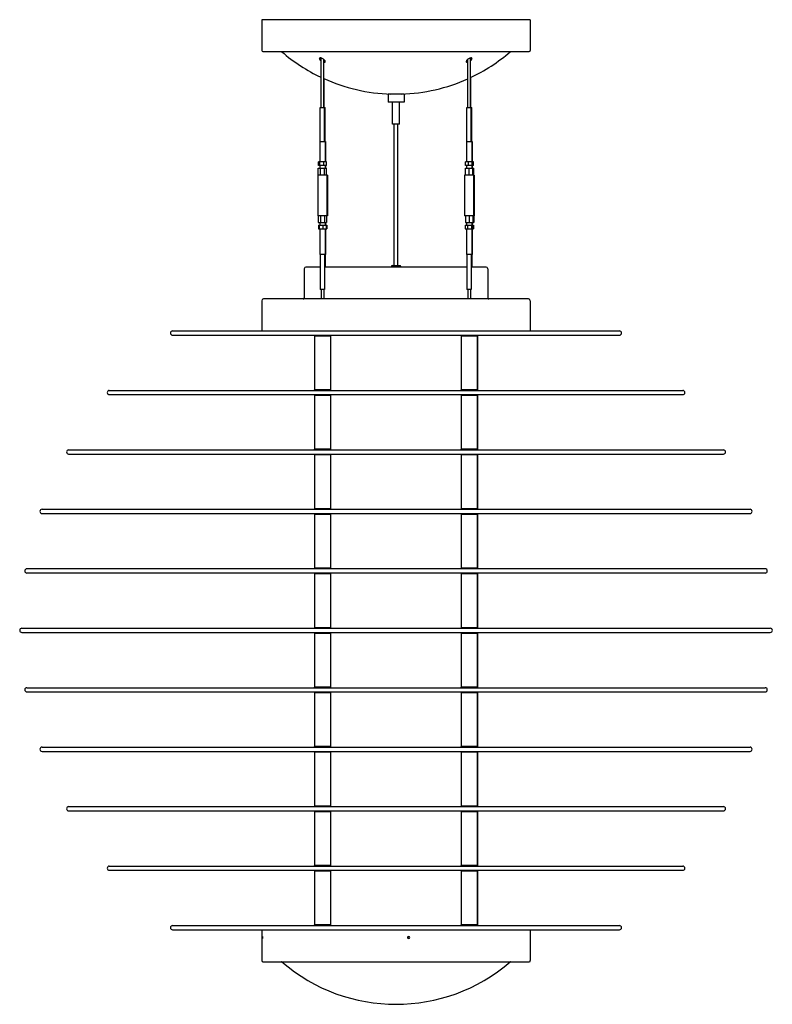
# Model space of a CAD drawing. Units: millimetres. Extents: x 502 to 3823, y 1065 to 4695.
# Drawn here: x 502 to 1917, y 2846 to 4695 of the extents above; entities that cross this region are included whole.
import ezdxf

# ---------------------------------------------------------------- set-up
doc = ezdxf.new("R2010")
doc.units = ezdxf.units.MM
doc.header["$LTSCALE"] = 10
doc.layers.add('Spigoli visibili(ISO)', color=179, linetype='Continuous', lineweight=25, true_color=0x262659)

msp = doc.modelspace()

# ---------------------------------------------------------------- linework, layer by layer
at = {"layer": 'Spigoli visibili(ISO)'}
for p, q in [((1462, 4695.4), (957, 4695.4)), ((957, 4695.4), (957, 4637.4)), ((1462, 4695.4), (1462, 4637.4)), ((959, 4635.4), (1460, 4635.4)), ((1068.5, 4530.5), (1068.5, 4623.3)), ((1073.5, 4530.5), (1073.5, 4620.7)), ((1074.6, 4617.4), (1074.6, 4619.7)), ((1344.3, 4530.5), (1344.3, 4620.7)), ((1349.3, 4530.5), (1349.3, 4623.3)), ((1350.4, 4621), (1350.4, 4623.5)), ((1074.6, 4530.5), (1074.6, 4584.3)), ((1350.4, 4530.5), (1350.4, 4587.1)), ((1224.5, 4555.2), (1194.5, 4555.2)), ((1194.5, 4555.2), (1194.5, 4540.2)), ((1219.5, 4555.5), (1199.5, 4555.5)), ((1203, 4555.2), (1203, 4555.5)), ((1216, 4555.2), (1216, 4555.5)), ((1224.5, 4555.2), (1224.5, 4540.2)), ((1224.5, 4540.2), (1194.5, 4540.2)), ((1203, 4499.2), (1203, 4540.2)), ((1216, 4499.2), (1216, 4540.2)), ((1067, 4530.5), (1075, 4530.5)), ((1067, 4466.5), (1067, 4530.5)), ((1075, 4466.5), (1075, 4530.5)), ((1075, 4530.5), (1076.1, 4530.5)), ((1076.1, 4466.5), (1076.1, 4530.5)), ((1342.8, 4530.5), (1350.8, 4530.5)), ((1342.8, 4466.5), (1342.8, 4530.5)), ((1350.8, 4466.5), (1350.8, 4530.5)), ((1350.8, 4530.5), (1351.9, 4530.5)), ((1351.9, 4466.5), (1351.9, 4530.5)), ((1216, 4499.2), (1203, 4499.2)), ((1206.3, 4233.4), (1206.3, 4499.2)), ((1212.6, 4233.4), (1212.6, 4499.2)), ((1066, 4466.5), (1076, 4466.5)), ((1066, 4466.5), (1066, 4428.1)), ((1076, 4466.5), (1076, 4428.1)), ((1076, 4466.5), (1077.1, 4466.5)), ((1077.1, 4466.5), (1077.1, 4428.1)), ((1341.8, 4466.5), (1351.8, 4466.5)), ((1341.8, 4466.5), (1341.8, 4428.1)), ((1351.8, 4466.5), (1351.8, 4428.1)), ((1351.8, 4466.5), (1352.9, 4466.5)), ((1352.9, 4466.5), (1352.9, 4428.1)), ((1066.5, 4428.1), (1063.6, 4428.1)), ((1063.6, 4421.5), (1063.6, 4428.1)), ((1066.5, 4421.5), (1063.6, 4421.5)), ((1066, 4421.5), (1066, 4416.5)), ((1073.9, 4428.1), (1066.5, 4428.1)), ((1066.5, 4421.5), (1066.5, 4428.1)), ((1073.9, 4421.5), (1066.5, 4421.5)), ((1078.5, 4428.1), (1073.9, 4428.1)), ((1073.9, 4421.5), (1073.9, 4428.1)), ((1078.5, 4421.5), (1073.9, 4421.5)), ((1076, 4421.5), (1076, 4416.5)), ((1077.1, 4421.5), (1077.1, 4416.5)), ((1078.5, 4421.5), (1078.5, 4428.1)), ((1079, 4428.1), (1078.5, 4428.1)), ((1079, 4421.5), (1078.5, 4421.5)), ((1079, 4421.5), (1079, 4428.1)), ((1345.8, 4428.1), (1339.9, 4428.1)), ((1339.9, 4421.5), (1339.9, 4428.1)), ((1345.8, 4421.5), (1339.9, 4421.5)), ((1341.8, 4421.5), (1341.8, 4416.5)), ((1352.8, 4428.1), (1345.8, 4428.1)), ((1345.8, 4421.5), (1345.8, 4428.1)), ((1352.8, 4421.5), (1345.8, 4421.5)), ((1351.8, 4421.5), (1351.8, 4416.5)), ((1353.7, 4428.1), (1352.8, 4428.1)), ((1352.8, 4421.5), (1352.8, 4428.1)), ((1353.7, 4421.5), (1352.8, 4421.5)), ((1352.9, 4421.5), (1352.9, 4416.5)), ((1353.7, 4421.5), (1353.7, 4428.1)), ((1355.3, 4428.1), (1353.7, 4428.1)), ((1355.3, 4421.5), (1353.7, 4421.5)), ((1355.3, 4421.5), (1355.3, 4428.1)), ((1079.3, 4403.5), (1062.7, 4403.5)), ((1062.7, 4403.5), (1062.7, 4327.2)), ((1063.2, 4416.5), (1067.2, 4416.5)), ((1063.2, 4403.5), (1063.2, 4416.5)), ((1067.2, 4416.5), (1075.1, 4416.5)), ((1067.2, 4403.5), (1067.2, 4416.5)), ((1075.1, 4416.5), (1078.9, 4416.5)), ((1075.1, 4403.5), (1075.1, 4416.5)), ((1078.9, 4403.5), (1078.9, 4416.5)), ((1078.9, 4416.5), (1079, 4416.5)), ((1079, 4403.5), (1079, 4416.5)), ((1079.3, 4403.5), (1079.3, 4327.2)), ((1080.4, 4403.5), (1079.3, 4403.5)), ((1080.4, 4403.5), (1080.4, 4327.2)), ((1355.1, 4403.5), (1338.5, 4403.5)), ((1338.5, 4403.5), (1338.5, 4327.2)), ((1339.9, 4416.5), (1340.1, 4416.5)), ((1339.9, 4403.5), (1339.9, 4416.5)), ((1340.1, 4416.5), (1346.9, 4416.5)), ((1340.1, 4403.5), (1340.1, 4416.5)), ((1346.9, 4416.5), (1353.7, 4416.5)), ((1346.9, 4403.5), (1346.9, 4416.5)), ((1353.7, 4403.5), (1353.7, 4416.5)), ((1353.7, 4416.5), (1355.7, 4416.5)), ((1355.1, 4403.5), (1355.1, 4327.2)), ((1356.2, 4403.5), (1355.1, 4403.5)), ((1355.7, 4403.5), (1355.7, 4416.5)), ((1356.2, 4403.5), (1356.2, 4327.2)), ((1079.3, 4327.2), (1062.7, 4327.2)), ((1063.2, 4327.2), (1063.2, 4314.2)), ((1063.2, 4314.2), (1067.2, 4314.2)), ((1066, 4314.2), (1066, 4309.2)), ((1067.2, 4327.2), (1067.2, 4314.2)), ((1067.2, 4314.2), (1075.1, 4314.2)), ((1075.1, 4327.2), (1075.1, 4314.2)), ((1075.1, 4314.2), (1078.9, 4314.2)), ((1076, 4314.2), (1076, 4309.2)), ((1077.1, 4314.2), (1077.1, 4309.2)), ((1078.9, 4327.2), (1078.9, 4314.2)), ((1078.9, 4314.2), (1079, 4314.2)), ((1079, 4327.2), (1079, 4314.2)), ((1080.4, 4327.2), (1079.3, 4327.2)), ((1355.1, 4327.2), (1338.5, 4327.2)), ((1339.9, 4327.2), (1339.9, 4314.2)), ((1339.9, 4314.2), (1340.1, 4314.2)), ((1340.1, 4327.2), (1340.1, 4314.2)), ((1340.1, 4314.2), (1346.9, 4314.2)), ((1341.8, 4314.2), (1341.8, 4309.2)), ((1346.9, 4327.2), (1346.9, 4314.2)), ((1346.9, 4314.2), (1353.7, 4314.2)), ((1351.8, 4314.2), (1351.8, 4309.2)), ((1352.9, 4314.2), (1352.9, 4309.2)), ((1353.7, 4327.2), (1353.7, 4314.2)), ((1353.7, 4314.2), (1355.7, 4314.2)), ((1356.2, 4327.2), (1355.1, 4327.2)), ((1355.7, 4327.2), (1355.7, 4314.2)), ((1064, 4309.2), (1065.1, 4309.2)), ((1064, 4309.2), (1064, 4302.7)), ((1064, 4302.7), (1065.1, 4302.7)), ((1065.1, 4309.2), (1065.1, 4302.7)), ((1065.1, 4309.2), (1072.1, 4309.2)), ((1065.1, 4302.7), (1072.1, 4302.7)), ((1066, 4302.7), (1066, 4254.2)), ((1072.1, 4309.2), (1072.1, 4302.7)), ((1072.1, 4309.2), (1078, 4309.2)), ((1072.1, 4302.7), (1078, 4302.7)), ((1076, 4302.7), (1076, 4254.2)), ((1077.1, 4302.7), (1077.1, 4254.2)), ((1078, 4309.2), (1078, 4302.7)), ((1078, 4309.2), (1079.5, 4309.2)), ((1078, 4302.7), (1079.5, 4302.7)), ((1079.5, 4309.2), (1079.5, 4302.7)), ((1339.4, 4309.2), (1344, 4309.2)), ((1339.4, 4309.2), (1339.4, 4302.7)), ((1339.4, 4302.7), (1344, 4302.7)), ((1341.8, 4302.7), (1341.8, 4254.2)), ((1344, 4309.2), (1351.4, 4309.2)), ((1344, 4309.2), (1344, 4302.7)), ((1344, 4302.7), (1351.4, 4302.7)), ((1351.4, 4309.2), (1351.4, 4302.7)), ((1351.4, 4309.2), (1354.2, 4309.2)), ((1351.4, 4302.7), (1354.2, 4302.7)), ((1351.8, 4302.7), (1351.8, 4254.2)), ((1352.9, 4302.7), (1352.9, 4254.2)), ((1354.2, 4309.2), (1354.9, 4309.2)), ((1354.2, 4309.2), (1354.2, 4302.7)), ((1354.2, 4302.7), (1354.9, 4302.7)), ((1354.9, 4309.2), (1354.9, 4302.7)), ((1076, 4254.2), (1066, 4254.2)), ((1067, 4254.2), (1067, 4188.2)), ((1075, 4254.2), (1075, 4188.2)), ((1077.1, 4254.2), (1076, 4254.2)), ((1076.1, 4254.2), (1076.1, 4230.7)), ((1351.8, 4254.2), (1341.8, 4254.2)), ((1342.8, 4254.2), (1342.8, 4188.2)), ((1350.8, 4254.2), (1350.8, 4188.2)), ((1352.9, 4254.2), (1351.8, 4254.2)), ((1351.9, 4254.2), (1351.9, 4230.7)), ((1037, 4227.5), (1037, 4172.7)), ((1067, 4230.7), (1040.2, 4230.7)), ((1342.8, 4230.7), (1075, 4230.7)), ((1201, 4232.4), (1201, 4230.7)), ((1202, 4233.4), (1217, 4233.4)), ((1218, 4232.4), (1218, 4230.7)), ((1378.8, 4230.7), (1350.8, 4230.7)), ((1382, 4227.5), (1382, 4172.7)), ((1075, 4188.2), (1067, 4188.2)), ((1068.5, 4188.2), (1068.5, 4170.7)), ((1073.5, 4188.2), (1073.5, 4170.7)), ((1350.8, 4188.2), (1342.8, 4188.2)), ((1344.3, 4188.2), (1344.3, 4170.7)), ((1349.3, 4188.2), (1349.3, 4170.7)), ((957, 4167.5), (957, 4110.7)), ((1458.8, 4170.7), (960.2, 4170.7)), ((1462, 4167.5), (1462, 4110.7)), ((789.5, 4110.7), (1629.5, 4110.7)), ((789.5, 4102.7), (1629.5, 4102.7)), ((1056, 4101.7), (1056, 4102.7)), ((1056, 4101.7), (1086, 4101.7)), ((1086, 4101.7), (1056, 4101.7)), ((1056, 4101.7), (1056, 4000)), ((1086, 4101.7), (1086, 4102.7)), ((1086, 4101.7), (1086, 4000)), ((1331.8, 4101.7), (1331.8, 4102.7)), ((1331.8, 4101.7), (1361.8, 4101.7)), ((1361.8, 4101.7), (1331.8, 4101.7)), ((1331.8, 4101.7), (1331.8, 4000)), ((1361.8, 4101.7), (1361.8, 4102.7)), ((1361.8, 4101.7), (1361.8, 4000)), ((1362.9, 4101.7), (1361.8, 4101.7)), ((1362.9, 4101.7), (1362.9, 4000)), ((670.5, 3999), (1748.5, 3999)), ((1056, 4000), (1086, 4000)), ((1056, 3999), (1056, 4000)), ((1086, 4000), (1056, 4000)), ((1086, 3999), (1086, 4000)), ((1331.8, 4000), (1361.8, 4000)), ((1331.8, 3999), (1331.8, 4000)), ((1361.8, 4000), (1331.8, 4000)), ((1361.8, 4000), (1362.9, 4000)), ((1361.8, 3999), (1361.8, 4000)), ((1362.9, 4000), (1361.8, 4000)), ((1362.9, 3999), (1362.9, 4000)), ((670.5, 3991), (1748.5, 3991)), ((1056, 3990), (1056, 3991)), ((1056, 3990), (1086, 3990)), ((1086, 3990), (1056, 3990)), ((1056, 3990), (1056, 3888.3)), ((1086, 3990), (1086, 3991)), ((1086, 3990), (1086, 3888.3)), ((1331.8, 3990), (1331.8, 3991)), ((1331.8, 3990), (1361.8, 3990)), ((1361.8, 3990), (1331.8, 3990)), ((1331.8, 3990), (1331.8, 3888.3)), ((1361.8, 3990), (1361.8, 3991)), ((1361.8, 3990), (1361.8, 3888.3)), ((1362.9, 3990), (1361.8, 3990)), ((1362.9, 3990), (1362.9, 3888.3)), ((594, 3887.3), (1825, 3887.3)), ((1056, 3888.3), (1086, 3888.3)), ((1056, 3887.3), (1056, 3888.3)), ((1086, 3888.3), (1056, 3888.3)), ((1086, 3887.3), (1086, 3888.3)), ((1331.8, 3888.3), (1361.8, 3888.3)), ((1331.8, 3887.3), (1331.8, 3888.3)), ((1361.8, 3888.3), (1331.8, 3888.3)), ((1361.8, 3887.3), (1361.8, 3888.3)), ((1361.8, 3888.3), (1362.9, 3888.3)), ((1362.9, 3888.3), (1361.8, 3888.3)), ((1362.9, 3887.3), (1362.9, 3888.3)), ((594, 3879.3), (1825, 3879.3)), ((1056, 3878.3), (1056, 3879.3)), ((1056, 3878.3), (1086, 3878.3)), ((1086, 3878.3), (1056, 3878.3)), ((1056, 3878.3), (1056, 3776.6)), ((1086, 3878.3), (1086, 3879.3)), ((1086, 3878.3), (1086, 3776.6)), ((1331.8, 3878.3), (1331.8, 3879.3)), ((1331.8, 3878.3), (1361.8, 3878.3)), ((1361.8, 3878.3), (1331.8, 3878.3)), ((1331.8, 3878.3), (1331.8, 3776.6)), ((1361.8, 3878.3), (1361.8, 3879.3)), ((1361.8, 3878.3), (1362.9, 3878.3)), ((1362.9, 3878.3), (1361.8, 3878.3)), ((1361.8, 3878.3), (1361.8, 3776.6)), ((1362.9, 3878.3), (1362.9, 3879.3)), ((1362.9, 3878.3), (1362.9, 3776.6)), ((544, 3775.6), (1875, 3775.6)), ((1056, 3776.6), (1086, 3776.6)), ((1056, 3775.6), (1056, 3776.6)), ((1086, 3776.6), (1056, 3776.6)), ((1086, 3775.6), (1086, 3776.6)), ((1331.8, 3776.6), (1361.8, 3776.6)), ((1331.8, 3775.6), (1331.8, 3776.6)), ((1361.8, 3776.6), (1331.8, 3776.6)), ((1361.8, 3775.6), (1361.8, 3776.6)), ((1361.8, 3776.6), (1362.9, 3776.6)), ((1362.9, 3776.6), (1361.8, 3776.6)), ((1362.9, 3775.6), (1362.9, 3776.6)), ((544, 3767.6), (1875, 3767.6)), ((1056, 3766.6), (1056, 3767.6)), ((1056, 3766.6), (1086, 3766.6)), ((1086, 3766.6), (1056, 3766.6)), ((1056, 3766.6), (1056, 3664.9)), ((1086, 3766.6), (1086, 3767.6)), ((1086, 3766.6), (1086, 3664.9)), ((1331.8, 3766.6), (1331.8, 3767.6)), ((1331.8, 3766.6), (1361.8, 3766.6)), ((1361.8, 3766.6), (1331.8, 3766.6)), ((1331.8, 3766.6), (1331.8, 3664.9)), ((1361.8, 3766.6), (1361.8, 3767.6)), ((1362.9, 3766.6), (1361.8, 3766.6)), ((1361.8, 3766.6), (1361.8, 3664.9)), ((1362.9, 3766.6), (1362.9, 3664.9)), ((1903.5, 3663.9), (515.5, 3663.9)), ((1056, 3664.9), (1086, 3664.9)), ((1056, 3663.9), (1056, 3664.9)), ((1086, 3664.9), (1056, 3664.9)), ((1086, 3663.9), (1086, 3664.9)), ((1331.8, 3664.9), (1361.8, 3664.9)), ((1331.8, 3663.9), (1331.8, 3664.9)), ((1361.8, 3664.9), (1331.8, 3664.9)), ((1361.8, 3663.9), (1361.8, 3664.9)), ((1361.8, 3664.9), (1362.9, 3664.9)), ((1362.9, 3664.9), (1361.8, 3664.9)), ((1362.9, 3663.9), (1362.9, 3664.9)), ((1903.5, 3655.9), (515.5, 3655.9)), ((1056, 3654.9), (1056, 3655.9)), ((1056, 3654.9), (1086, 3654.9)), ((1086, 3654.9), (1056, 3654.9)), ((1056, 3654.9), (1056, 3553.2)), ((1086, 3654.9), (1086, 3655.9)), ((1086, 3654.9), (1086, 3553.2)), ((1331.8, 3654.9), (1331.8, 3655.9)), ((1331.8, 3654.9), (1361.8, 3654.9)), ((1361.8, 3654.9), (1331.8, 3654.9)), ((1331.8, 3654.9), (1331.8, 3553.2)), ((1361.8, 3654.9), (1361.8, 3655.9)), ((1361.8, 3654.9), (1361.8, 3553.2)), ((1362.9, 3654.9), (1361.8, 3654.9)), ((1362.9, 3654.9), (1362.9, 3553.2)), ((506, 3552.2), (1913, 3552.2)), ((1056, 3553.2), (1086, 3553.2)), ((1056, 3552.2), (1056, 3553.2)), ((1086, 3553.2), (1056, 3553.2)), ((1086, 3552.2), (1086, 3553.2)), ((1331.8, 3553.2), (1361.8, 3553.2)), ((1331.8, 3552.2), (1331.8, 3553.2)), ((1361.8, 3553.2), (1331.8, 3553.2)), ((1361.8, 3552.2), (1361.8, 3553.2)), ((1361.8, 3553.2), (1362.9, 3553.2)), ((1362.9, 3553.2), (1361.8, 3553.2)), ((1362.9, 3552.2), (1362.9, 3553.2)), ((506, 3544.2), (1913, 3544.2)), ((1056, 3543.2), (1056, 3544.2)), ((1056, 3543.2), (1086, 3543.2)), ((1086, 3543.2), (1056, 3543.2)), ((1056, 3543.2), (1056, 3441.5)), ((1086, 3543.2), (1086, 3544.2)), ((1086, 3543.2), (1086, 3441.5)), ((1331.8, 3543.2), (1331.8, 3544.2)), ((1331.8, 3543.2), (1361.8, 3543.2)), ((1361.8, 3543.2), (1331.8, 3543.2)), ((1331.8, 3543.2), (1331.8, 3441.5)), ((1361.8, 3543.2), (1361.8, 3544.2)), ((1361.8, 3543.2), (1362.9, 3543.2)), ((1361.8, 3543.2), (1361.8, 3441.5)), ((1362.9, 3543.2), (1361.8, 3543.2)), ((1362.9, 3543.2), (1362.9, 3544.2)), ((1362.9, 3543.2), (1362.9, 3441.5)), ((515.5, 3440.5), (1903.5, 3440.5)), ((1056, 3441.5), (1086, 3441.5)), ((1056, 3440.5), (1056, 3441.5)), ((1086, 3441.5), (1056, 3441.5)), ((1086, 3440.5), (1086, 3441.5)), ((1331.8, 3441.5), (1361.8, 3441.5)), ((1331.8, 3440.5), (1331.8, 3441.5)), ((1361.8, 3441.5), (1331.8, 3441.5)), ((1361.8, 3441.5), (1362.9, 3441.5)), ((1361.8, 3440.5), (1361.8, 3441.5)), ((1362.9, 3441.5), (1361.8, 3441.5)), ((1362.9, 3440.5), (1362.9, 3441.5)), ((515.5, 3432.5), (1903.5, 3432.5)), ((1056, 3431.5), (1056, 3432.5)), ((1056, 3431.5), (1086, 3431.5)), ((1086, 3431.5), (1056, 3431.5)), ((1056, 3431.5), (1056, 3329.8)), ((1086, 3431.5), (1086, 3432.5)), ((1086, 3431.5), (1086, 3329.8)), ((1331.8, 3431.5), (1331.8, 3432.5)), ((1331.8, 3431.5), (1361.8, 3431.5)), ((1361.8, 3431.5), (1331.8, 3431.5)), ((1331.8, 3431.5), (1331.8, 3329.8)), ((1361.8, 3431.5), (1361.8, 3432.5)), ((1362.9, 3431.5), (1361.8, 3431.5)), ((1361.8, 3431.5), (1361.8, 3329.8)), ((1362.9, 3431.5), (1362.9, 3329.8)), ((1056, 3329.8), (1086, 3329.8)), ((1056, 3328.8), (1056, 3329.8)), ((1086, 3329.8), (1056, 3329.8)), ((1086, 3328.8), (1086, 3329.8)), ((1331.8, 3329.8), (1361.8, 3329.8)), ((1331.8, 3328.8), (1331.8, 3329.8)), ((1361.8, 3329.8), (1331.8, 3329.8)), ((1361.8, 3329.8), (1362.9, 3329.8)), ((1361.8, 3328.8), (1361.8, 3329.8)), ((1362.9, 3329.8), (1361.8, 3329.8)), ((1362.9, 3328.8), (1362.9, 3329.8)), ((544, 3328.8), (1875, 3328.8)), ((544, 3320.8), (1875, 3320.8)), ((1056, 3319.8), (1056, 3320.8)), ((1056, 3319.8), (1086, 3319.8)), ((1086, 3319.8), (1056, 3319.8)), ((1056, 3319.8), (1056, 3218.1)), ((1086, 3319.8), (1086, 3320.8)), ((1086, 3319.8), (1086, 3218.1)), ((1331.8, 3319.8), (1331.8, 3320.8)), ((1331.8, 3319.8), (1361.8, 3319.8)), ((1361.8, 3319.8), (1331.8, 3319.8)), ((1331.8, 3319.8), (1331.8, 3218.1)), ((1361.8, 3319.8), (1361.8, 3320.8)), ((1362.9, 3319.8), (1361.8, 3319.8)), ((1361.8, 3319.8), (1361.8, 3218.1)), ((1362.9, 3319.8), (1362.9, 3218.1)), ((594, 3217.1), (1825, 3217.1)), ((594, 3209.1), (1825, 3209.1)), ((1056, 3218.1), (1086, 3218.1)), ((1056, 3217.1), (1056, 3218.1)), ((1086, 3218.1), (1056, 3218.1)), ((1056, 3208.1), (1056, 3209.1)), ((1056, 3208.1), (1086, 3208.1)), ((1086, 3208.1), (1056, 3208.1)), ((1056, 3208.1), (1056, 3106.4)), ((1086, 3217.1), (1086, 3218.1)), ((1086, 3208.1), (1086, 3209.1)), ((1086, 3208.1), (1086, 3106.4)), ((1331.8, 3218.1), (1361.8, 3218.1)), ((1331.8, 3217.1), (1331.8, 3218.1)), ((1361.8, 3218.1), (1331.8, 3218.1)), ((1331.8, 3208.1), (1331.8, 3209.1)), ((1331.8, 3208.1), (1361.8, 3208.1)), ((1361.8, 3208.1), (1331.8, 3208.1)), ((1331.8, 3208.1), (1331.8, 3106.4)), ((1361.8, 3218.1), (1362.9, 3218.1)), ((1361.8, 3217.1), (1361.8, 3218.1)), ((1362.9, 3218.1), (1361.8, 3218.1)), ((1361.8, 3208.1), (1361.8, 3209.1)), ((1361.8, 3208.1), (1362.9, 3208.1)), ((1362.9, 3208.1), (1361.8, 3208.1)), ((1361.8, 3208.1), (1361.8, 3106.4)), ((1362.9, 3217.1), (1362.9, 3218.1)), ((1362.9, 3208.1), (1362.9, 3209.1)), ((1362.9, 3208.1), (1362.9, 3106.4)), ((670.5, 3105.4), (1748.5, 3105.4)), ((670.5, 3097.4), (1748.5, 3097.4)), ((1056, 3106.4), (1086, 3106.4)), ((1056, 3105.4), (1056, 3106.4)), ((1086, 3106.4), (1056, 3106.4)), ((1056, 3096.4), (1056, 3097.4)), ((1056, 3096.4), (1086, 3096.4)), ((1086, 3096.4), (1056, 3096.4)), ((1056, 3096.4), (1056, 2994.7)), ((1086, 3105.4), (1086, 3106.4)), ((1086, 3096.4), (1086, 3097.4)), ((1086, 3096.4), (1086, 2994.7)), ((1331.8, 3106.4), (1361.8, 3106.4)), ((1331.8, 3105.4), (1331.8, 3106.4)), ((1361.8, 3106.4), (1331.8, 3106.4)), ((1331.8, 3096.4), (1331.8, 3097.4)), ((1331.8, 3096.4), (1361.8, 3096.4)), ((1361.8, 3096.4), (1331.8, 3096.4)), ((1331.8, 3096.4), (1331.8, 2994.7)), ((1361.8, 3106.4), (1362.9, 3106.4)), ((1361.8, 3105.4), (1361.8, 3106.4)), ((1362.9, 3106.4), (1361.8, 3106.4)), ((1361.8, 3096.4), (1361.8, 3097.4)), ((1362.9, 3096.4), (1361.8, 3096.4)), ((1361.8, 3096.4), (1361.8, 2994.7)), ((1362.9, 3105.4), (1362.9, 3106.4)), ((1362.9, 3096.4), (1362.9, 2994.7)), ((789.5, 2993.7), (1629.5, 2993.7)), ((789.5, 2985.7), (1629.5, 2985.7)), ((957, 2985.7), (957, 2927.7)), ((1056, 2994.7), (1086, 2994.7)), ((1056, 2993.7), (1056, 2994.7)), ((1086, 2994.7), (1056, 2994.7)), ((1086, 2993.7), (1086, 2994.7)), ((1331.8, 2994.7), (1361.8, 2994.7)), ((1331.8, 2993.7), (1331.8, 2994.7)), ((1361.8, 2994.7), (1331.8, 2994.7)), ((1361.8, 2993.7), (1361.8, 2994.7)), ((1361.8, 2994.7), (1362.9, 2994.7)), ((1362.9, 2994.7), (1361.8, 2994.7)), ((1362.9, 2993.7), (1362.9, 2994.7)), ((1462, 2985.7), (1462, 2927.7)), ((959, 2925.7), (1460, 2925.7))]:
    msp.add_line(p, q, dxfattribs=at)
for centre, radius, start, end in [((959, 4637.4), 2, 180, 270), ((994, 4634.4), 1, 49.2587, 90), ((1209.5, 4884.5), 329.1, 229.2587, 244.646), ((1209.5, 4884.5), 329.1, 295.1432, 310.7413), ((1424.9, 4634.4), 1, 90, 130.7413), ((1460, 4637.4), 2, 270, 0), ((1209.5, 4884.5), 329.1, 245.6055, 268.2589), ((1209.5, 4884.5), 329.1, 271.7411, 294.1853), ((1040.2, 4227.5), 3.2, 90, 180), ((1202, 4232.4), 1, 90, 180), ((1217, 4232.4), 1, 0, 90), ((1378.8, 4227.5), 3.2, 0, 90), ((960.2, 4167.5), 3.2, 90, 180), ((1035, 4172.7), 2, 270, 0), ((1384, 4172.7), 2, 180, 270), ((1458.8, 4167.5), 3.2, 0, 90), ((789.5, 4106.7), 4, 90, 270), ((1629.5, 4106.7), 4, 270, 90), ((670.5, 3995), 4, 90, 270), ((1748.5, 3995), 4, 270, 90), ((594, 3883.3), 4, 90, 270), ((1825, 3883.3), 4, 270, 90), ((544, 3771.6), 4, 90, 270), ((1875, 3771.6), 4, 270, 90), ((515.5, 3659.9), 4, 90, 270), ((1903.5, 3659.9), 4, 270, 90), ((506, 3548.2), 4, 90, 270), ((1913, 3548.2), 4, 270, 90), ((515.5, 3436.5), 4, 90, 270), ((1903.5, 3436.5), 4, 270, 90), ((544, 3324.8), 4, 90, 270), ((1875, 3324.8), 4, 270, 90), ((594, 3213.1), 4, 90, 270), ((1825, 3213.1), 4, 270, 90), ((670.5, 3101.4), 4, 90, 270), ((1748.5, 3101.4), 4, 270, 90), ((789.5, 2989.7), 4, 90, 270), ((1629.5, 2989.7), 4, 270, 90), ((959, 2927.7), 2, 180, 270), ((994, 2924.7), 1, 49.2587, 90), ((1209.5, 3174.8), 329.1, 229.2587, 310.7413), ((1424.9, 2924.7), 1, 90, 130.7413), ((1460, 2927.7), 2, 270, 0)]:
    msp.add_arc(centre, radius, start, end, dxfattribs=at)
for centre, major_axis, ratio in [((958.1, 2971.2), (0, -2), 0.094892), ((958.1, 2971.2), (0, 2), 0.094892), ((1233.4, 2971.2), (0, -2), 0.995488), ((1233.4, 2971.2), (0, 2), 0.995488)]:
    msp.add_ellipse(centre, major_axis=major_axis, ratio=ratio, start_param=3.141593, end_param=6.283185, dxfattribs=at)
for points, knots in [([(1074.2, 4620.1), (1073.8, 4620.4), (1073.5, 4620.7), (1072.3, 4621.5), (1071.5, 4622), (1070.2, 4622.7), (1069.5, 4623), (1068.2, 4623.4), (1067.6, 4623.5), (1066.6, 4623.5), (1066.2, 4623.4), (1065.7, 4623), (1065.6, 4622.7), (1065.5, 4622), (1065.6, 4621.5), (1066.2, 4620.5), (1066.7, 4619.9), (1067.5, 4619), (1068, 4618.6), (1068.5, 4618.2)], [-2.682576, -2.682576, -2.682576, -2.682576, -2.535101, -2.535101, -2.27403, -2.27403, -2.068647, -2.068647, -1.863264, -1.863264, -1.657881, -1.657881, -1.452498, -1.452498, -1.191427, -1.191427, -0.930356, -0.930356, -0.72886, -0.72886, -0.72886, -0.72886]), ([(1068.5, 4620), (1068, 4620.5), (1067.5, 4620.9), (1066.7, 4621.8), (1066.2, 4622.4), (1065.9, 4623), (1065.9, 4623), (1065.8, 4623.1)], [0.7296995, 0.7296995, 0.7296995, 0.7296995, 0.9316747, 0.9316747, 1.1934524, 1.1934524, 1.226456, 1.226456, 1.226456, 1.226456]), ([(1066.7, 4623.5), (1066.8, 4623.3), (1066.9, 4623.1), (1067.3, 4622.4), (1067.7, 4621.8), (1068.3, 4621.2), (1068.4, 4621.1), (1068.5, 4621)], [1.5070477, 1.5070477, 1.5070477, 1.5070477, 1.6068147, 1.6068147, 1.8685923, 1.8685923, 1.9204553, 1.9204553, 1.9204553, 1.9204553]), ([(1066.9, 4623.1), (1067, 4623.1), (1067, 4623.2), (1067.2, 4623.3), (1067.5, 4623.4), (1067.7, 4623.5)], [2.5453927, 2.5453927, 2.5453927, 2.5453927, 2.5882372, 2.5882372, 2.7148614, 2.7148614, 2.7148614, 2.7148614]), ([(1073.5, 4615.6), (1074, 4615.5), (1074.5, 4615.4), (1074.9, 4615.4), (1075.4, 4615.4), (1075.8, 4615.5), (1076.4, 4615.9), (1076.5, 4616.2), (1076.5, 4616.8), (1076.4, 4617.3), (1075.8, 4618.4), (1075.4, 4618.9), (1074.7, 4619.6), (1074.4, 4619.9), (1074.2, 4620.1)], [-0.170819, -0.170819, -0.170819, -0.170819, 0, 0, 0, 0.20522, 0.20522, 0.410439, 0.410439, 0.670397, 0.670397, 0.930356, 0.930356, 1.043952, 1.043952, 1.043952, 1.043952]), ([(1073.5, 4617.8), (1073.8, 4617.7), (1074, 4617.6), (1074.7, 4617.4), (1075.1, 4617.3), (1075.4, 4617.3)], [-1.2144657, -1.2144657, -1.2144657, -1.2144657, -1.1368768, -1.1368768, -1.0061424, -1.0061424, -1.0061424, -1.0061424]), ([(1076.2, 4617.6), (1076.2, 4617.6), (1076.1, 4617.6), (1075.8, 4617.3), (1075.4, 4617.2), (1074.9, 4617.2), (1074.5, 4617.2), (1074, 4617.3), (1073.5, 4617.4)], [-0.2421198, -0.2421198, -0.2421198, -0.2421198, -0.2052021, -0.2052021, 0, 0, 0, 0.1708552, 0.1708552, 0.1708552, 0.1708552]), ([(1343.6, 4620.1), (1343.3, 4619.9), (1343.1, 4619.6), (1342.4, 4618.9), (1342, 4618.4), (1341.4, 4617.3), (1341.3, 4616.8), (1341.3, 4616.2), (1341.5, 4615.9), (1342, 4615.5), (1342.4, 4615.4), (1343.3, 4615.4), (1343.8, 4615.5), (1344.3, 4615.6)], [-1.974308, -1.974308, -1.974308, -1.974308, -1.860712, -1.860712, -1.600753, -1.600753, -1.340795, -1.340795, -1.135575, -1.135575, -0.930356, -0.930356, -0.763794, -0.763794, -0.763794, -0.763794]), ([(1344.3, 4617.4), (1343.8, 4617.3), (1343.3, 4617.2), (1342.4, 4617.2), (1342, 4617.3), (1341.7, 4617.6), (1341.6, 4617.6), (1341.6, 4617.7)], [0.7650789, 0.7650789, 0.7650789, 0.7650789, 0.9316747, 0.9316747, 1.1368768, 1.1368768, 1.1796295, 1.1796295, 1.1796295, 1.1796295]), ([(1342.5, 4619), (1342.4, 4618.7), (1342.4, 4618.5), (1342.4, 4618), (1342.6, 4617.7), (1343, 4617.4), (1343.2, 4617.3), (1343.5, 4617.3)], [1.3213904, 1.3213904, 1.3213904, 1.3213904, 1.4555667, 1.4555667, 1.6607688, 1.6607688, 1.7915031, 1.7915031, 1.7915031, 1.7915031]), ([(1342.7, 4617.6), (1342.7, 4617.7), (1342.8, 4617.8), (1343.1, 4618.4), (1343.5, 4618.9), (1344.1, 4619.5), (1344.2, 4619.6), (1344.3, 4619.7)], [2.5001727, 2.5001727, 2.5001727, 2.5001727, 2.5336617, 2.5336617, 2.7936201, 2.7936201, 2.8400985, 2.8400985, 2.8400985, 2.8400985]), ([(1349.3, 4618.2), (1349.8, 4618.6), (1350.3, 4619), (1350.7, 4619.4), (1351.2, 4619.9), (1351.6, 4620.5), (1352.2, 4621.5), (1352.3, 4622), (1352.3, 4622.7), (1352.1, 4623), (1351.6, 4623.4), (1351.2, 4623.5), (1350.2, 4623.5), (1349.6, 4623.4), (1348.3, 4623), (1347.6, 4622.7), (1346.2, 4622), (1345.4, 4621.5), (1344.3, 4620.7), (1343.9, 4620.4), (1343.6, 4620.1)], [-0.206487, -0.206487, -0.206487, -0.206487, 0, 0, 0, 0.261071, 0.261071, 0.522143, 0.522143, 0.727525, 0.727525, 0.932908, 0.932908, 1.138291, 1.138291, 1.343674, 1.343674, 1.604746, 1.604746, 1.75222, 1.75222, 1.75222, 1.75222]), ([(1352, 4623.1), (1352, 4623), (1351.9, 4622.9), (1351.6, 4622.4), (1351.2, 4621.8), (1350.7, 4621.3), (1350.3, 4620.9), (1349.8, 4620.4), (1349.3, 4620)], [-0.2915409, -0.2915409, -0.2915409, -0.2915409, -0.2617777, -0.2617777, 0, 0, 0, 0.2069774, 0.2069774, 0.2069774, 0.2069774]), ([(958.1, 2973.2), (958.1, 2973.2), (958.1, 2973.1), (958.2, 2972.9), (958.2, 2972.8), (958.3, 2972.4), (958.3, 2972.2), (958.3, 2971.7), (958.3, 2971.4), (958.3, 2971.2), (958.3, 2970.9), (958.3, 2970.7), (958.3, 2970.2), (958.3, 2969.9), (958.2, 2969.6), (958.2, 2969.4), (958.1, 2969.2), (958.1, 2969.2), (958.1, 2969.2)], [-0.3013507, -0.3013507, -0.3013507, -0.3013507, -0.226013, -0.226013, -0.1506754, -0.1506754, -0.0753377, -0.0753377, 0, 0, 0, 0.0753377, 0.0753377, 0.1506754, 0.1506754, 0.226013, 0.226013, 0.3013507, 0.3013507, 0.3013507, 0.3013507]), ([(1233.4, 2969.2), (1233.2, 2969.2), (1232.9, 2969.2), (1232.4, 2969.4), (1232.2, 2969.6), (1231.8, 2969.9), (1231.7, 2970.2), (1231.5, 2970.7), (1231.4, 2970.9), (1231.4, 2971.4), (1231.5, 2971.7), (1231.7, 2972.2), (1231.8, 2972.4), (1232.2, 2972.8), (1232.4, 2972.9), (1232.9, 2973.1), (1233.2, 2973.2), (1233.4, 2973.2)], [0.3013507, 0.3013507, 0.3013507, 0.3013507, 0.3766884, 0.3766884, 0.4520261, 0.4520261, 0.5273637, 0.5273637, 0.6027014, 0.6027014, 0.6780391, 0.6780391, 0.7533768, 0.7533768, 0.8287145, 0.8287145, 0.9040521, 0.9040521, 0.9040521, 0.9040521])]:
    msp.add_open_spline(points, degree=3, knots=knots, dxfattribs=at)
msp.add_open_spline([(1350.4, 4623.3), (1350.7, 4623.4), (1350.9, 4623.4), (1351.2, 4623.5)], degree=3, dxfattribs=at)

doc.saveas('drawing.dxf')
